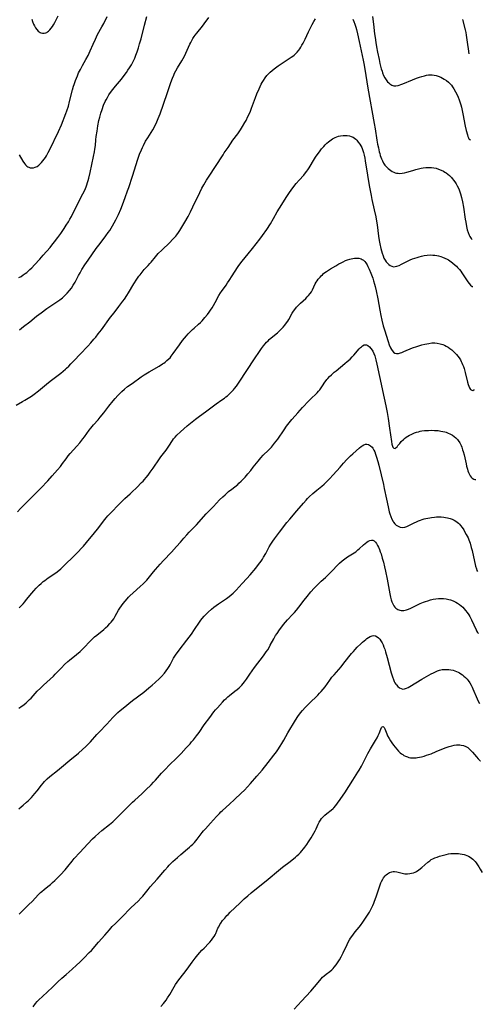
# Model space of a CAD drawing. Units: inches. Extents: x 2044595 to 2049989, y 200483 to 205881.
# Drawn here: x 2049841 to 2049985, y 200828 to 201136 of the extents above; entities that cross this region are included whole.
import ezdxf

# ---------------------------------------------------------------- set-up
doc = ezdxf.new("R2010")
doc.units = ezdxf.units.IN
doc.header["$MEASUREMENT"] = 0
doc.layers.add('c_04_T14S_R18E', color=175, linetype='Continuous')

msp = doc.modelspace()

# ---------------------------------------------------------------- linework, layer by layer
at = {"layer": 'c_04_T14S_R18E'}
for points, elevation in [([(2049840.31, 200920.37), (2049840.88, 200920.75), (2049841.89, 200921.49), (2049842.57, 200922.04), (2049843.13, 200922.55), (2049843.62, 200923.02), (2049844.09, 200923.5), (2049846.05, 200925.61), (2049847, 200926.57), (2049848.02, 200927.55), (2049851.07, 200930.37), (2049851.63, 200930.94), (2049852.29, 200931.63), (2049853.58, 200933), (2049854.58, 200934), (2049855.61, 200934.95), (2049856.14, 200935.39), (2049858.32, 200937.13), (2049859.48, 200938.12), (2049860.13, 200938.72), (2049860.76, 200939.34), (2049862.52, 200941.21), (2049863.16, 200941.87), (2049863.55, 200942.24), (2049863.95, 200942.61), (2049864.64, 200943.2), (2049866.86, 200944.97), (2049867.42, 200945.44), (2049868.1, 200946.09), (2049868.74, 200946.78), (2049869.17, 200947.28), (2049869.57, 200947.8), (2049869.95, 200948.33), (2049870.46, 200949.16), (2049871.49, 200950.99), (2049871.91, 200951.67), (2049872.36, 200952.34), (2049872.93, 200953.1), (2049873.53, 200953.84), (2049874.17, 200954.58), (2049874.61, 200955.06), (2049875.05, 200955.52), (2049876.01, 200956.44), (2049878.19, 200958.36), (2049879.2, 200959.28), (2049879.74, 200959.81), (2049880.31, 200960.42), (2049881.14, 200961.39), (2049882.44, 200963.03), (2049883.01, 200963.71), (2049884.45, 200965.38), (2049885.53, 200966.56), (2049888.03, 200969.17), (2049889.66, 200970.9), (2049890.86, 200972.27), (2049891.91, 200973.55), (2049892.81, 200974.59), (2049893.53, 200975.36), (2049895.85, 200977.74), (2049898.91, 200981.09), (2049901.15, 200983.41), (2049903.09, 200985.47), (2049904.1, 200986.46), (2049904.82, 200987.12), (2049905.94, 200988.09), (2049906.9, 200988.89), (2049908.77, 200990.37), (2049909.15, 200990.7), (2049909.87, 200991.36), (2049910.55, 200992.05), (2049911.08, 200992.62), (2049911.95, 200993.63), (2049912.84, 200994.7), (2049913.66, 200995.74), (2049915.14, 200997.66), (2049915.96, 200998.65), (2049916.76, 200999.51), (2049918.36, 201001.08), (2049919.32, 201002.05), (2049919.7, 201002.46), (2049920.33, 201003.21), (2049920.83, 201003.86), (2049921.31, 201004.54), (2049923.26, 201007.4), (2049924.08, 201008.55), (2049925.74, 201010.65), (2049926.74, 201011.85), (2049927.54, 201012.75), (2049929.1, 201014.37), (2049931.06, 201016.51), (2049932, 201017.43), (2049933.14, 201018.51), (2049933.6, 201018.98), (2049934.05, 201019.47), (2049934.48, 201019.98), (2049934.89, 201020.52), (2049935.33, 201021.17), (2049936.09, 201022.36), (2049936.45, 201022.86), (2049936.68, 201023.16), (2049936.93, 201023.46), (2049937.49, 201024.07), (2049938.1, 201024.65), (2049939.01, 201025.46), (2049939.54, 201025.9), (2049942.33, 201028.13), (2049943.06, 201028.76), (2049943.94, 201029.57), (2049944.6, 201030.21), (2049945.14, 201030.79)], 1070), ([(2049840.29, 200888.89), (2049840.96, 200889.42), (2049841.62, 200889.97), (2049842.64, 200890.88), (2049843.14, 200891.34), (2049844.18, 200892.41), (2049845.24, 200893.6), (2049845.99, 200894.52), (2049847.32, 200896.23), (2049847.85, 200896.87), (2049848.29, 200897.36), (2049848.74, 200897.83), (2049849.15, 200898.21), (2049849.97, 200898.91), (2049852.36, 200900.84), (2049853.66, 200901.92), (2049856.18, 200904.06), (2049858.89, 200906.26), (2049860.18, 200907.38), (2049861.27, 200908.37), (2049861.75, 200908.83), (2049862.73, 200909.86), (2049864.71, 200912.06), (2049865.38, 200912.79), (2049867.78, 200915.32), (2049869.66, 200917.41), (2049870.4, 200918.19), (2049871.28, 200919.02), (2049871.96, 200919.6), (2049872.87, 200920.34), (2049875.89, 200922.7), (2049879.4, 200925.39), (2049880.99, 200926.67), (2049882.04, 200927.55), (2049882.98, 200928.38), (2049884.29, 200929.63), (2049884.94, 200930.3), (2049885.84, 200931.33), (2049886.42, 200932.07), (2049886.88, 200932.71), (2049887.3, 200933.37), (2049887.59, 200933.86), (2049888.71, 200935.95), (2049889.12, 200936.64), (2049889.49, 200937.22), (2049889.88, 200937.8), (2049890.4, 200938.5), (2049892.87, 200941.66), (2049894.29, 200943.52), (2049895.27, 200944.91), (2049896.78, 200947.24), (2049897.26, 200947.91), (2049897.64, 200948.4), (2049898.24, 200949.09), (2049898.86, 200949.75), (2049899.52, 200950.4), (2049900.57, 200951.34), (2049901.29, 200951.92), (2049902.03, 200952.47), (2049902.76, 200952.98), (2049905.26, 200954.63), (2049906.13, 200955.27), (2049906.73, 200955.76), (2049907.31, 200956.28), (2049907.81, 200956.77), (2049908.3, 200957.28), (2049910.21, 200959.37), (2049911.67, 200960.91), (2049912.69, 200962.08), (2049914.41, 200964.16), (2049915.31, 200965.28), (2049915.71, 200965.81), (2049916.09, 200966.33), (2049916.5, 200966.95), (2049916.89, 200967.58), (2049917.56, 200968.77), (2049918.63, 200970.82), (2049919.09, 200971.63), (2049919.74, 200972.63), (2049920.28, 200973.36), (2049921.86, 200975.36), (2049924.17, 200978.45), (2049925.04, 200979.51), (2049927.28, 200982.08), (2049929.35, 200984.51), (2049930.15, 200985.4), (2049930.62, 200985.9), (2049931.15, 200986.43), (2049932.3, 200987.48), (2049933.5, 200988.51), (2049935.1, 200989.83), (2049935.84, 200990.46), (2049936.85, 200991.43), (2049937.54, 200992.14), (2049938.68, 200993.37), (2049940.79, 200995.79), (2049941.84, 200996.95), (2049942.92, 200998.09), (2049944.11, 200999.27), (2049944.84, 200999.95), (2049945.86, 201000.86), (2049946.89, 201001.76), (2049947.39, 201002.18), (2049947.73, 201002.45), (2049948.25, 201002.78), (2049948.76, 201002.96), (2049949.22, 201002.95), (2049949.69, 201002.81), (2049950.03, 201002.64), (2049950.36, 201002.42), (2049950.81, 201001.98), (2049951.06, 201001.66), (2049951.38, 201001.11), (2049951.67, 201000.51), (2049951.92, 200999.85), (2049952.25, 200998.83), (2049952.62, 200997.52), (2049952.91, 200996.35), (2049953.62, 200993.34), (2049954.38, 200990.32), (2049954.64, 200989.09), (2049955.31, 200985.69), (2049955.81, 200983.3), (2049956.19, 200981.76), (2049956.38, 200981.1), (2049956.67, 200980.26), (2049957, 200979.49), (2049957.38, 200978.79), (2049957.56, 200978.52), (2049957.94, 200978.04), (2049958.4, 200977.63), (2049958.95, 200977.26), (2049959.66, 200976.97), (2049960.34, 200976.88), (2049961.03, 200976.97), (2049961.74, 200977.2), (2049962.51, 200977.56), (2049964.01, 200978.33), (2049964.68, 200978.65), (2049965.36, 200978.95), (2049965.94, 200979.17), (2049966.53, 200979.38), (2049967.1, 200979.55), (2049967.67, 200979.69), (2049968.86, 200979.93), (2049969.45, 200980.02), (2049970.39, 200980.13), (2049970.99, 200980.17), (2049971.59, 200980.2), (2049972.42, 200980.19), (2049973.28, 200980.12), (2049973.85, 200980.04), (2049974.41, 200979.94), (2049975.28, 200979.7), (2049975.89, 200979.46), (2049976.48, 200979.19), (2049977.06, 200978.85), (2049977.48, 200978.56), (2049977.86, 200978.24), (2049978.18, 200977.92), (2049978.55, 200977.5), (2049979.04, 200976.83), (2049979.5, 200976.12), (2049979.79, 200975.65), (2049980.31, 200974.72), (2049980.86, 200973.63), (2049981.15, 200972.96), (2049981.51, 200971.98), (2049981.89, 200970.65), (2049982.13, 200969.69), (2049983.24, 200964.81), (2049983.48, 200963.9), (2049983.63, 200963.44), (2049983.8, 200963.07)], 1072), ([(2049840.35, 200855.93), (2049843.34, 200858.8), (2049844.54, 200860), (2049846.34, 200861.9), (2049847.1, 200862.66), (2049847.5, 200863.02), (2049848.22, 200863.62), (2049849.33, 200864.5), (2049850.15, 200865.18), (2049850.84, 200865.78), (2049851.52, 200866.42), (2049852.19, 200867.07), (2049853.31, 200868.23), (2049854.77, 200869.78), (2049855.19, 200870.27), (2049855.58, 200870.76), (2049856.92, 200872.49), (2049857.61, 200873.28), (2049859.4, 200875.2), (2049861.84, 200877.9), (2049863.33, 200879.45), (2049864.14, 200880.23), (2049865.3, 200881.26), (2049866.28, 200882.07), (2049868.64, 200883.95), (2049869.66, 200884.82), (2049870.5, 200885.61), (2049871.74, 200886.87), (2049875.86, 200890.96), (2049876.53, 200891.58), (2049878.74, 200893.54), (2049880.03, 200894.77), (2049881.67, 200896.39), (2049882.41, 200897.15), (2049883.01, 200897.81), (2049884.94, 200900.02), (2049886.12, 200901.28), (2049887.32, 200902.48), (2049889.74, 200904.84), (2049891.04, 200906.18), (2049892.66, 200907.91), (2049893.85, 200909.22), (2049894.36, 200909.81), (2049894.91, 200910.45), (2049895.92, 200911.7), (2049896.74, 200912.78), (2049898.32, 200915.08), (2049900.01, 200917.43), (2049901.32, 200919.17), (2049901.82, 200919.79), (2049902.42, 200920.49), (2049904.01, 200922.23), (2049904.66, 200922.91), (2049905.15, 200923.39), (2049905.66, 200923.85), (2049906.23, 200924.33), (2049907.92, 200925.66), (2049908.56, 200926.19), (2049909.19, 200926.73), (2049909.53, 200927.04), (2049910.02, 200927.54), (2049910.48, 200928.05), (2049910.92, 200928.59), (2049911.48, 200929.37), (2049912.59, 200930.98), (2049914.07, 200933.06), (2049916.82, 200936.73), (2049917.7, 200937.96), (2049918.15, 200938.64), (2049918.61, 200939.37), (2049918.98, 200940.03), (2049920.04, 200942.03), (2049920.65, 200943.05), (2049921.08, 200943.73), (2049921.82, 200944.8), (2049922.56, 200945.78), (2049923.12, 200946.48), (2049923.74, 200947.22), (2049924.37, 200947.94), (2049925.93, 200949.63), (2049926.56, 200950.32), (2049927.18, 200951.03), (2049927.89, 200951.91), (2049929.61, 200954.14), (2049930.48, 200955.24), (2049931.69, 200956.69), (2049932.72, 200957.87), (2049933.59, 200958.79), (2049934.2, 200959.39), (2049934.94, 200960.08), (2049936.23, 200961.24), (2049937.34, 200962.29), (2049938.42, 200963.4), (2049939.92, 200964.98), (2049940.68, 200965.72), (2049941.46, 200966.41), (2049942.27, 200967.05), (2049943.18, 200967.68), (2049944.72, 200968.64), (2049945.19, 200968.95), (2049945.69, 200969.3), (2049946.36, 200969.83), (2049946.81, 200970.22), (2049948.19, 200971.49), (2049948.66, 200971.89), (2049949.19, 200972.28), (2049949.65, 200972.56), (2049950.09, 200972.77), (2049950.6, 200972.9), (2049951.06, 200972.89), (2049951.53, 200972.66), (2049951.94, 200972.25), (2049952.26, 200971.82), (2049952.57, 200971.28), (2049952.86, 200970.68), (2049953.14, 200970), (2049953.4, 200969.3), (2049953.63, 200968.59), (2049954.03, 200967.27), (2049954.38, 200965.99), (2049954.74, 200964.52), (2049955.04, 200963.2), (2049955.55, 200960.68), (2049956.37, 200956.08), (2049956.59, 200955.02), (2049956.81, 200954.19), (2049957.01, 200953.59), (2049957.28, 200952.95), (2049957.6, 200952.38), (2049957.98, 200951.89), (2049958.24, 200951.64), (2049958.85, 200951.23), (2049959.54, 200950.97), (2049959.93, 200950.9), (2049960.33, 200950.89), (2049960.72, 200950.92), (2049961.13, 200951), (2049961.65, 200951.15), (2049962.18, 200951.35), (2049962.92, 200951.67), (2049965.83, 200953.04), (2049966.9, 200953.48), (2049967.58, 200953.74), (2049968.26, 200953.97), (2049969.13, 200954.22), (2049969.48, 200954.31), (2049969.98, 200954.42), (2049970.81, 200954.56), (2049971.64, 200954.64), (2049972.44, 200954.66), (2049973.17, 200954.63), (2049974.01, 200954.53), (2049974.84, 200954.36), (2049975.33, 200954.23), (2049975.64, 200954.13), (2049976.37, 200953.84), (2049976.99, 200953.54), (2049977.6, 200953.19), (2049978.18, 200952.8), (2049978.73, 200952.37), (2049979.25, 200951.89), (2049979.69, 200951.42), (2049980.11, 200950.93), (2049980.61, 200950.29), (2049981.08, 200949.58), (2049981.43, 200948.98), (2049981.95, 200947.96), (2049983.37, 200944.87), (2049983.55, 200944.52), (2049983.85, 200944.01), (2049984.11, 200943.69)], 1074), ([(2049844.73, 200826.89), (2049845.5, 200827.91), (2049846.05, 200828.56), (2049846.64, 200829.19), (2049847.53, 200830.05), (2049849.3, 200831.66), (2049850.65, 200832.92), (2049852.48, 200834.71), (2049853.7, 200835.87), (2049855.05, 200837.06), (2049856.94, 200838.66), (2049858.35, 200839.91), (2049859.38, 200840.87), (2049860.74, 200842.21), (2049862.32, 200843.85), (2049862.98, 200844.57), (2049865.15, 200847.09), (2049867.19, 200849.34), (2049868.61, 200851), (2049869.51, 200851.98), (2049870.47, 200852.96), (2049872.81, 200855.29), (2049874.96, 200857.52), (2049875.42, 200857.97), (2049877.57, 200859.98), (2049878.55, 200860.95), (2049879.03, 200861.48), (2049879.52, 200862.06), (2049880.74, 200863.61), (2049881.42, 200864.42), (2049883.55, 200866.84), (2049885.94, 200869.64), (2049886.85, 200870.65), (2049887.37, 200871.2), (2049888.5, 200872.33), (2049889.88, 200873.6), (2049890.97, 200874.55), (2049893.07, 200876.29), (2049893.72, 200876.86), (2049894.15, 200877.26), (2049894.69, 200877.79), (2049895.2, 200878.34), (2049896.05, 200879.34), (2049897.66, 200881.42), (2049898.09, 200881.94), (2049898.68, 200882.63), (2049900.29, 200884.37), (2049902.12, 200886.44), (2049903.03, 200887.41), (2049903.51, 200887.88), (2049904.03, 200888.36), (2049906.25, 200890.29), (2049907.8, 200891.73), (2049909.87, 200893.71), (2049910.87, 200894.7), (2049911.86, 200895.72), (2049912.81, 200896.77), (2049914.8, 200899.04), (2049915.6, 200899.97), (2049916.38, 200900.92), (2049918.26, 200903.35), (2049920.04, 200905.6), (2049920.86, 200906.69), (2049921.29, 200907.28), (2049922.07, 200908.43), (2049922.6, 200909.27), (2049923.21, 200910.33), (2049924.51, 200912.65), (2049926.89, 200916.59), (2049927.61, 200917.72), (2049928.41, 200918.83), (2049929.02, 200919.59), (2049929.9, 200920.57), (2049931.1, 200921.77), (2049933.82, 200924.39), (2049934.39, 200924.99), (2049934.94, 200925.6), (2049935.53, 200926.32), (2049936.1, 200927.06), (2049937.57, 200929.07), (2049938.28, 200930), (2049938.91, 200930.75), (2049941.12, 200933.32), (2049942, 200934.38), (2049944.43, 200937.41), (2049944.96, 200938.04), (2049945.51, 200938.65), (2049946.2, 200939.38), (2049947.32, 200940.5), (2049947.85, 200940.99), (2049948.82, 200941.82), (2049949.2, 200942.12), (2049949.74, 200942.49), (2049950.27, 200942.79), (2049950.83, 200943), (2049951.38, 200943.07), (2049951.91, 200942.94), (2049952.42, 200942.65), (2049952.84, 200942.31), (2049953.24, 200941.89), (2049953.57, 200941.45), (2049953.96, 200940.81), (2049954.27, 200940.15), (2049954.55, 200939.46), (2049954.77, 200938.83), (2049955.04, 200938), (2049955.56, 200936.22), (2049956.85, 200931.36), (2049957.22, 200930.14), (2049957.52, 200929.3), (2049957.78, 200928.67), (2049957.99, 200928.26), (2049958.22, 200927.88), (2049958.43, 200927.59), (2049958.88, 200927.1), (2049959.36, 200926.71), (2049959.88, 200926.45), (2049960.42, 200926.33), (2049960.98, 200926.38), (2049961.56, 200926.57), (2049962.11, 200926.83), (2049962.68, 200927.14), (2049966.43, 200929.39), (2049969.35, 200931.04), (2049970.02, 200931.39), (2049970.7, 200931.72), (2049971.29, 200931.98), (2049971.89, 200932.2), (2049972.75, 200932.41), (2049973.52, 200932.49), (2049974.2, 200932.48), (2049974.88, 200932.42), (2049975.44, 200932.34), (2049976.19, 200932.18), (2049976.74, 200932.02), (2049977.27, 200931.82), (2049977.72, 200931.62), (2049978.16, 200931.39), (2049978.63, 200931.1), (2049979.08, 200930.78), (2049979.59, 200930.38), (2049980.08, 200929.94), (2049980.61, 200929.38), (2049980.9, 200929.03), (2049981.4, 200928.3), (2049981.85, 200927.52), (2049982.13, 200926.95), (2049982.41, 200926.35), (2049983.73, 200923.21), (2049984.07, 200922.48), (2049984.43, 200921.81), (2049984.47, 200921.75)], 1076), ([(2049884.74, 200827.03), (2049885.55, 200827.98), (2049886.34, 200828.99), (2049886.81, 200829.67), (2049887.51, 200830.77), (2049888.85, 200833.15), (2049889.28, 200833.85), (2049889.8, 200834.59), (2049890.35, 200835.31), (2049891.93, 200837.31), (2049892.93, 200838.65), (2049894.53, 200840.85), (2049895.5, 200842.1), (2049896.34, 200843.13), (2049897.59, 200844.58), (2049898.24, 200845.28), (2049899.75, 200846.79), (2049900.06, 200847.12), (2049900.56, 200847.71), (2049901.02, 200848.33), (2049901.37, 200848.88), (2049901.69, 200849.44), (2049901.91, 200849.89), (2049902.59, 200851.48), (2049902.82, 200851.95), (2049903.21, 200852.66), (2049903.47, 200853.07), (2049904.06, 200853.88), (2049904.69, 200854.66), (2049905.38, 200855.43), (2049905.77, 200855.83), (2049906.44, 200856.5), (2049909.42, 200859.34), (2049910.83, 200860.65), (2049911.93, 200861.61), (2049913.02, 200862.52), (2049918.35, 200866.88), (2049921.56, 200869.59), (2049922.79, 200870.56), (2049925.2, 200872.4), (2049926.85, 200873.74), (2049927.28, 200874.12), (2049927.85, 200874.64), (2049928.39, 200875.19), (2049928.88, 200875.73), (2049929.34, 200876.3), (2049929.76, 200876.84), (2049930.38, 200877.69), (2049930.96, 200878.55), (2049931.73, 200879.78), (2049932.57, 200881.19), (2049933.01, 200881.99), (2049933.31, 200882.61), (2049933.94, 200884), (2049934.28, 200884.67), (2049934.67, 200885.28), (2049935.04, 200885.77), (2049935.44, 200886.23), (2049936.03, 200886.82), (2049936.65, 200887.37), (2049938.04, 200888.46), (2049938.66, 200889), (2049938.87, 200889.2), (2049939.48, 200889.88), (2049940.05, 200890.61), (2049940.89, 200891.76), (2049941.81, 200893.11), (2049942.33, 200893.89), (2049944.79, 200897.86), (2049946.37, 200900.3), (2049946.74, 200900.9), (2049947.48, 200902.17), (2049948.29, 200903.69), (2049949.54, 200906.17), (2049949.91, 200906.88), (2049950.31, 200907.58)], 1078), ([(2049926.49, 200826.14), (2049928.78, 200828.71), (2049931.65, 200831.81), (2049932.76, 200833.11), (2049934.43, 200835.18), (2049934.89, 200835.7), (2049935.34, 200836.17), (2049935.82, 200836.61), (2049936.43, 200837.1), (2049937.58, 200837.98), (2049938.23, 200838.51), (2049938.62, 200838.89), (2049939, 200839.29), (2049939.58, 200840.02), (2049939.84, 200840.38), (2049940.25, 200840.99), (2049940.63, 200841.62), (2049941.14, 200842.52), (2049941.75, 200843.75), (2049943.01, 200846.44), (2049943.39, 200847.18), (2049943.8, 200847.9), (2049944.12, 200848.42), (2049944.46, 200848.92), (2049944.99, 200849.65), (2049945.55, 200850.34), (2049946.79, 200851.82), (2049947.24, 200852.38), (2049947.97, 200853.38), (2049948.59, 200854.3), (2049949.57, 200855.84), (2049950, 200856.55), (2049950.45, 200857.34), (2049950.87, 200858.16), (2049951.07, 200858.6), (2049951.36, 200859.3), (2049951.63, 200860.01), (2049952.08, 200861.29), (2049953.24, 200864.77), (2049953.6, 200865.71), (2049953.78, 200866.14), (2049954.16, 200866.88), (2049954.42, 200867.29), (2049954.89, 200867.88), (2049955.26, 200868.24), (2049955.67, 200868.55), (2049956.31, 200868.91), (2049956.99, 200869.14), (2049957.4, 200869.21), (2049957.83, 200869.22), (2049958.54, 200869.14), (2049960.64, 200868.63), (2049961.09, 200868.56), (2049961.88, 200868.52), (2049962.68, 200868.58), (2049963.19, 200868.68), (2049963.75, 200868.84), (2049964.3, 200869.06), (2049964.7, 200869.26), (2049965.45, 200869.73), (2049966.39, 200870.45), (2049968.32, 200872.17), (2049968.88, 200872.62), (2049969.37, 200872.96), (2049969.82, 200873.21), (2049970.48, 200873.52), (2049971.18, 200873.77), (2049971.89, 200874), (2049973.22, 200874.37), (2049974.06, 200874.58), (2049974.79, 200874.72), (2049975.52, 200874.82), (2049976.08, 200874.86), (2049976.64, 200874.87), (2049977.25, 200874.86), (2049977.83, 200874.82), (2049978.39, 200874.76), (2049979.02, 200874.66), (2049979.63, 200874.54), (2049979.94, 200874.46), (2049980.5, 200874.28), (2049981.03, 200874.05), (2049981.52, 200873.76), (2049981.99, 200873.41), (2049982.38, 200873.07), (2049982.74, 200872.7), (2049983.08, 200872.32), (2049983.4, 200871.92), (2049983.84, 200871.33), (2049984.25, 200870.71), (2049984.7, 200869.99), (2049985.33, 200868.92)], 1080)]:
    msp.add_lwpolyline(points, dxfattribs=dict(at, elevation=elevation))
for points in [[(2049839.39, 201015.17, 1064), (2049841.41, 201016.24, 1064), (2049842.19, 201016.68, 1064), (2049843.22, 201017.3, 1064), (2049844.26, 201018, 1064), (2049845.04, 201018.57, 1064), (2049846.39, 201019.64, 1064), (2049849.5, 201022.19, 1064), (2049850.49, 201022.99, 1064), (2049853.38, 201025.19, 1064), (2049854.14, 201025.79, 1064), (2049854.87, 201026.42, 1064), (2049855.21, 201026.74, 1064), (2049855.88, 201027.39, 1064), (2049856.54, 201028.06, 1064), (2049857.59, 201029.15, 1064), (2049859.45, 201031.13, 1064), (2049861.88, 201033.63, 1064), (2049862.85, 201034.69, 1064), (2049863.79, 201035.77, 1064), (2049864.34, 201036.43, 1064), (2049865.14, 201037.42, 1064), (2049866.09, 201038.67, 1064), (2049868.98, 201042.62, 1064), (2049870.09, 201044.07, 1064), (2049871.58, 201045.98, 1064), (2049872.86, 201047.7, 1064), (2049873.3, 201048.33, 1064), (2049874.06, 201049.46, 1064), (2049874.56, 201050.25, 1064), (2049876.31, 201053.14, 1064), (2049877.17, 201054.51, 1064), (2049877.86, 201055.51, 1064), (2049878.19, 201055.96, 1064), (2049878.83, 201056.76, 1064), (2049879.53, 201057.55, 1064), (2049880.77, 201058.87, 1064), (2049881.29, 201059.44, 1064), (2049881.65, 201059.87, 1064), (2049883.06, 201061.59, 1064), (2049883.91, 201062.55, 1064), (2049884.98, 201063.64, 1064), (2049887.49, 201066.07, 1064), (2049888.36, 201066.93, 1064), (2049888.96, 201067.56, 1064), (2049889.37, 201068.01, 1064), (2049889.75, 201068.47, 1064), (2049890.28, 201069.2, 1064), (2049890.66, 201069.77, 1064), (2049891.01, 201070.36, 1064), (2049892.23, 201072.42, 1064), (2049893.22, 201074.18, 1064), (2049894.01, 201075.67, 1064), (2049894.77, 201077.17, 1064), (2049896.92, 201081.64, 1064), (2049897.59, 201082.98, 1064), (2049898.19, 201084.07, 1064), (2049899.03, 201085.5, 1064), (2049899.82, 201086.79, 1064), (2049901.81, 201089.79, 1064), (2049904.17, 201093.47, 1064), (2049904.56, 201094.06, 1064), (2049905.76, 201095.77, 1064), (2049907.29, 201098.01, 1064), (2049908.79, 201100.06, 1064), (2049909.68, 201101.33, 1064), (2049910.3, 201102.31, 1064), (2049911.02, 201103.54, 1064), (2049911.37, 201104.21, 1064), (2049911.98, 201105.43, 1064), (2049912.62, 201106.84, 1064), (2049913.09, 201108.03, 1064), (2049914.29, 201111.35, 1064), (2049914.77, 201112.56, 1064), (2049915.44, 201114.14, 1064), (2049915.76, 201114.86, 1064), (2049916.11, 201115.56, 1064), (2049916.39, 201116.06, 1064), (2049916.8, 201116.75, 1064), (2049917.39, 201117.6, 1064), (2049917.93, 201118.26, 1064), (2049918.66, 201119.04, 1064), (2049918.95, 201119.3, 1064), (2049919.57, 201119.84, 1064), (2049920.21, 201120.36, 1064), (2049921.48, 201121.29, 1064), (2049925.51, 201123.99, 1064), (2049926.05, 201124.38, 1064), (2049926.46, 201124.69, 1064), (2049926.85, 201125.03, 1064), (2049927.41, 201125.61, 1064), (2049927.9, 201126.22, 1064), (2049928.22, 201126.65, 1064), (2049928.52, 201127.1, 1064), (2049928.89, 201127.72, 1064), (2049929.24, 201128.35, 1064), (2049929.57, 201128.99, 1064), (2049929.9, 201129.69, 1064), (2049930.91, 201131.92, 1064), (2049931.53, 201133.22, 1064), (2049932.05, 201134.22, 1064), (2049932.61, 201135.2, 1064), (2049933.1, 201135.98, 1064)], [(2049840.26, 201055.05, 1060), (2049840.96, 201055.44, 1060), (2049841.64, 201055.87, 1060), (2049842.29, 201056.32, 1060), (2049842.76, 201056.69, 1060), (2049843.16, 201057.03, 1060), (2049843.75, 201057.58, 1060), (2049844.32, 201058.15, 1060), (2049845.14, 201059, 1060), (2049846.82, 201060.83, 1060), (2049847.93, 201062.07, 1060), (2049850.03, 201064.51, 1060), (2049850.61, 201065.21, 1060), (2049851.38, 201066.19, 1060), (2049852.43, 201067.6, 1060), (2049853.36, 201068.87, 1060), (2049854.46, 201070.44, 1060), (2049855.12, 201071.43, 1060), (2049855.79, 201072.52, 1060), (2049856.24, 201073.29, 1060), (2049856.74, 201074.2, 1060), (2049858.54, 201077.79, 1060), (2049860.32, 201081.25, 1060), (2049860.9, 201082.45, 1060), (2049861.33, 201083.44, 1060), (2049861.58, 201084.1, 1060), (2049861.8, 201084.77, 1060), (2049862.01, 201085.44, 1060), (2049862.22, 201086.2, 1060), (2049862.62, 201087.98, 1060), (2049863.65, 201092.91, 1060), (2049863.94, 201094.4, 1060), (2049864.08, 201095.24, 1060), (2049864.22, 201096.36, 1060), (2049864.4, 201098.17, 1060), (2049864.52, 201099.21, 1060), (2049864.75, 201100.85, 1060), (2049865.03, 201102.55, 1060), (2049865.35, 201104.16, 1060), (2049865.61, 201105.29, 1060), (2049865.94, 201106.49, 1060), (2049866.3, 201107.62, 1060), (2049866.81, 201108.96, 1060), (2049867.31, 201110.11, 1060), (2049867.57, 201110.64, 1060), (2049867.98, 201111.43, 1060), (2049868.43, 201112.19, 1060), (2049868.93, 201112.97, 1060), (2049869.66, 201113.95, 1060), (2049870.48, 201114.96, 1060), (2049872.37, 201117.18, 1060), (2049873.28, 201118.32, 1060), (2049873.95, 201119.24, 1060), (2049874.43, 201119.94, 1060), (2049874.9, 201120.65, 1060), (2049875.5, 201121.64, 1060), (2049875.96, 201122.48, 1060), (2049876.14, 201122.85, 1060), (2049876.54, 201123.73, 1060), (2049876.9, 201124.62, 1060), (2049877.28, 201125.69, 1060), (2049877.69, 201126.89, 1060), (2049878.08, 201128.18, 1060), (2049878.53, 201129.79, 1060), (2049879.59, 201134.02, 1060), (2049880.35, 201136.74, 1060)], [(2049840.42, 201093.5, 1058), (2049841.57, 201091.52, 1058), (2049842.07, 201090.72, 1058), (2049842.39, 201090.31, 1058), (2049842.74, 201089.96, 1058), (2049843.04, 201089.73, 1058), (2049843.37, 201089.55, 1058), (2049843.78, 201089.41, 1058), (2049844.27, 201089.36, 1058), (2049844.81, 201089.4, 1058), (2049845.35, 201089.55, 1058), (2049845.96, 201089.85, 1058), (2049846.51, 201090.23, 1058), (2049846.95, 201090.63, 1058), (2049847.38, 201091.08, 1058), (2049847.78, 201091.56, 1058), (2049848.18, 201092.07, 1058), (2049848.59, 201092.67, 1058), (2049848.91, 201093.18, 1058), (2049849.46, 201094.16, 1058), (2049849.87, 201094.96, 1058), (2049852.69, 201100.81, 1058), (2049853.62, 201102.87, 1058), (2049854.16, 201104.16, 1058), (2049854.5, 201105.01, 1058), (2049855.02, 201106.43, 1058), (2049855.3, 201107.23, 1058), (2049855.77, 201108.73, 1058), (2049856.17, 201110.19, 1058), (2049857.06, 201113.79, 1058), (2049857.38, 201114.94, 1058), (2049857.56, 201115.51, 1058), (2049857.97, 201116.72, 1058), (2049858.27, 201117.47, 1058), (2049858.58, 201118.21, 1058), (2049858.99, 201119.1, 1058), (2049859.52, 201120.13, 1058), (2049860.24, 201121.46, 1058), (2049861.26, 201123.27, 1058), (2049861.92, 201124.51, 1058), (2049862.31, 201125.31, 1058), (2049862.61, 201125.98, 1058), (2049863.51, 201128.1, 1058), (2049864.22, 201129.66, 1058), (2049864.94, 201131.07, 1058), (2049866.28, 201133.49, 1058), (2049866.87, 201134.6, 1058), (2049867.93, 201136.76, 1058)], [(2049840.47, 201038.75, 1062), (2049841.77, 201039.78, 1062), (2049843.67, 201041.25, 1062), (2049845.84, 201042.98, 1062), (2049847.26, 201044.06, 1062), (2049849.05, 201045.36, 1062), (2049850.32, 201046.22, 1062), (2049852.18, 201047.45, 1062), (2049853.11, 201048.12, 1062), (2049853.89, 201048.74, 1062), (2049854.59, 201049.37, 1062), (2049855.39, 201050.18, 1062), (2049856.12, 201051.02, 1062), (2049856.71, 201051.78, 1062), (2049857.29, 201052.64, 1062), (2049857.86, 201053.61, 1062), (2049858.95, 201055.71, 1062), (2049859.42, 201056.58, 1062), (2049860.03, 201057.63, 1062), (2049860.94, 201059.07, 1062), (2049861.94, 201060.51, 1062), (2049864.5, 201064.15, 1062), (2049865.68, 201065.74, 1062), (2049867.48, 201068.08, 1062), (2049868.26, 201069.16, 1062), (2049868.72, 201069.82, 1062), (2049869.18, 201070.54, 1062), (2049869.62, 201071.26, 1062), (2049870.11, 201072.14, 1062), (2049870.62, 201073.13, 1062), (2049871.44, 201074.84, 1062), (2049872.14, 201076.46, 1062), (2049872.69, 201077.85, 1062), (2049873.51, 201080.08, 1062), (2049874.31, 201082.19, 1062), (2049874.68, 201083.24, 1062), (2049875.8, 201086.83, 1062), (2049877.54, 201092.15, 1062), (2049878.06, 201093.65, 1062), (2049878.63, 201095.07, 1062), (2049878.94, 201095.75, 1062), (2049879.24, 201096.38, 1062), (2049879.95, 201097.7, 1062), (2049880.59, 201098.79, 1062), (2049882.19, 201101.33, 1062), (2049882.89, 201102.6, 1062), (2049883.45, 201103.75, 1062), (2049883.9, 201104.8, 1062), (2049884.46, 201106.29, 1062), (2049886.67, 201112.62, 1062), (2049887.87, 201116.14, 1062), (2049888.36, 201117.47, 1062), (2049888.73, 201118.36, 1062), (2049889.02, 201118.99, 1062), (2049889.41, 201119.74, 1062), (2049889.94, 201120.68, 1062), (2049891.26, 201122.9, 1062), (2049892.07, 201124.37, 1062), (2049892.55, 201125.32, 1062), (2049893.79, 201128.08, 1062), (2049894.06, 201128.63, 1062), (2049894.39, 201129.26, 1062), (2049894.75, 201129.87, 1062), (2049895.16, 201130.51, 1062), (2049895.44, 201130.91, 1062), (2049895.93, 201131.54, 1062), (2049897.76, 201133.74, 1062), (2049898.3, 201134.43, 1062), (2049899.74, 201136.43, 1062)], [(2049844.32, 201135.86, 1056), (2049844.56, 201135.2, 1056), (2049844.9, 201134.36, 1056), (2049845.19, 201133.78, 1056), (2049845.5, 201133.24, 1056), (2049845.91, 201132.67, 1056), (2049846.35, 201132.19, 1056), (2049846.64, 201131.95, 1056), (2049846.94, 201131.77, 1056), (2049847.2, 201131.66, 1056), (2049847.68, 201131.55, 1056), (2049848.18, 201131.55, 1056), (2049848.67, 201131.65, 1056), (2049848.98, 201131.78, 1056), (2049849.23, 201131.92, 1056), (2049849.59, 201132.19, 1056), (2049850, 201132.59, 1056), (2049850.39, 201133.05, 1056), (2049850.76, 201133.56, 1056), (2049851.1, 201134.1, 1056), (2049851.51, 201134.83, 1056), (2049851.93, 201135.65, 1056), (2049852.55, 201136.98, 1056)], [(2049944.83, 201135.88, 1064), (2049945.13, 201135.18, 1064), (2049945.43, 201134.37, 1064), (2049945.72, 201133.45, 1064), (2049945.92, 201132.72, 1064), (2049946.28, 201131.31, 1064), (2049946.82, 201128.88, 1064), (2049948.04, 201123.03, 1064), (2049948.32, 201121.51, 1064), (2049948.84, 201118.27, 1064), (2049949.53, 201114.27, 1064), (2049951.5, 201103.27, 1064), (2049951.79, 201101.58, 1064), (2049952.35, 201098.06, 1064), (2049952.57, 201096.83, 1064), (2049952.79, 201095.7, 1064), (2049953.07, 201094.44, 1064), (2049953.22, 201093.83, 1064), (2049953.4, 201093.21, 1064), (2049953.57, 201092.7, 1064), (2049953.76, 201092.2, 1064), (2049954.04, 201091.55, 1064), (2049954.42, 201090.86, 1064), (2049954.87, 201090.22, 1064), (2049955.21, 201089.82, 1064), (2049955.54, 201089.49, 1064), (2049955.88, 201089.17, 1064), (2049956.26, 201088.86, 1064), (2049956.65, 201088.57, 1064), (2049957.13, 201088.28, 1064), (2049957.63, 201088.03, 1064), (2049958.05, 201087.88, 1064), (2049958.48, 201087.77, 1064), (2049959.01, 201087.68, 1064), (2049959.55, 201087.64, 1064), (2049960.22, 201087.68, 1064), (2049960.96, 201087.81, 1064), (2049961.71, 201088.01, 1064), (2049963.54, 201088.61, 1064), (2049964.55, 201088.9, 1064), (2049965.37, 201089.1, 1064), (2049966.19, 201089.27, 1064), (2049966.82, 201089.38, 1064), (2049967.69, 201089.49, 1064), (2049968.56, 201089.54, 1064), (2049969.39, 201089.51, 1064), (2049970.12, 201089.41, 1064), (2049970.87, 201089.24, 1064), (2049971.59, 201089, 1064), (2049972.42, 201088.67, 1064), (2049973.14, 201088.31, 1064), (2049973.61, 201088.06, 1064), (2049974.06, 201087.78, 1064), (2049974.56, 201087.42, 1064), (2049975.04, 201087.02, 1064), (2049975.65, 201086.4, 1064), (2049975.94, 201086.07, 1064), (2049976.44, 201085.41, 1064), (2049976.91, 201084.73, 1064), (2049977.11, 201084.41, 1064), (2049977.46, 201083.79, 1064), (2049977.93, 201082.87, 1064), (2049978.07, 201082.54, 1064), (2049978.32, 201081.91, 1064), (2049978.53, 201081.27, 1064), (2049978.84, 201080.13, 1064), (2049979.13, 201078.77, 1064), (2049979.4, 201077.11, 1064), (2049979.98, 201073.32, 1064), (2049980.13, 201072.39, 1064), (2049980.39, 201071.04, 1064), (2049980.63, 201070.01, 1064), (2049980.87, 201069.18, 1064), (2049981.19, 201068.37, 1064), (2049981.45, 201067.87, 1064), (2049981.84, 201067.29, 1064), (2049982.1, 201066.98, 1064)], [(2049951, 201136.75, 1062), (2049951.3, 201134.31, 1062), (2049951.63, 201131.29, 1062), (2049951.77, 201130.15, 1062), (2049951.98, 201128.63, 1062), (2049952.21, 201127.29, 1062), (2049952.53, 201125.58, 1062), (2049953.01, 201123.3, 1062), (2049953.3, 201122, 1062), (2049953.72, 201120.38, 1062), (2049953.94, 201119.62, 1062), (2049954.11, 201119.12, 1062), (2049954.43, 201118.32, 1062), (2049954.8, 201117.57, 1062), (2049955.21, 201116.93, 1062), (2049955.69, 201116.33, 1062), (2049956.05, 201115.95, 1062), (2049956.42, 201115.63, 1062), (2049956.98, 201115.27, 1062), (2049957.59, 201115.07, 1062), (2049958.25, 201115.05, 1062), (2049958.94, 201115.18, 1062), (2049959.3, 201115.28, 1062), (2049959.87, 201115.48, 1062), (2049960.47, 201115.71, 1062), (2049963.43, 201116.97, 1062), (2049964.16, 201117.26, 1062), (2049965.01, 201117.58, 1062), (2049965.72, 201117.81, 1062), (2049966.42, 201118.02, 1062), (2049967.2, 201118.22, 1062), (2049967.86, 201118.35, 1062), (2049968.52, 201118.44, 1062), (2049969.3, 201118.47, 1062), (2049969.66, 201118.46, 1062), (2049970.29, 201118.38, 1062), (2049970.92, 201118.24, 1062), (2049971.53, 201118.06, 1062), (2049972.34, 201117.73, 1062), (2049972.89, 201117.46, 1062), (2049973.42, 201117.16, 1062), (2049974.1, 201116.7, 1062), (2049974.75, 201116.18, 1062), (2049975.11, 201115.83, 1062), (2049975.64, 201115.21, 1062), (2049976.02, 201114.7, 1062), (2049976.38, 201114.16, 1062), (2049976.94, 201113.21, 1062), (2049977.43, 201112.25, 1062), (2049977.79, 201111.46, 1062), (2049978.11, 201110.65, 1062), (2049978.31, 201110.05, 1062), (2049978.57, 201109.13, 1062), (2049978.77, 201108.33, 1062), (2049979.2, 201106.31, 1062), (2049979.98, 201102.44, 1062), (2049980.29, 201101.03, 1062), (2049980.65, 201099.68, 1062), (2049980.79, 201099.23, 1062), (2049980.99, 201098.75, 1062), (2049981.12, 201098.5, 1062), (2049981.33, 201098.23, 1062), (2049981.59, 201098.18, 1062)], [(2049979.12, 201135.75, 1060), (2049979.92, 201132.55, 1060), (2049980.12, 201131.71, 1060), (2049980.28, 201130.89, 1060), (2049980.4, 201130.16, 1060), (2049980.67, 201127.96, 1060), (2049980.87, 201126.64, 1060), (2049981.16, 201125.06, 1060)], [(2049839.81, 200981.78, 1066), (2049840.83, 200982.76, 1066), (2049845.8, 200987.78, 1066), (2049847.74, 200989.76, 1066), (2049848.74, 200990.82, 1066), (2049849.33, 200991.47, 1066), (2049850.67, 200993.03, 1066), (2049852.37, 200994.94, 1066), (2049853.28, 200995.99, 1066), (2049853.94, 200996.84, 1066), (2049855.04, 200998.39, 1066), (2049855.72, 200999.29, 1066), (2049856.32, 200999.99, 1066), (2049858.42, 201002.31, 1066), (2049859.33, 201003.38, 1066), (2049860.28, 201004.56, 1066), (2049860.84, 201005.28, 1066), (2049862.32, 201007.28, 1066), (2049862.85, 201007.97, 1066), (2049863.65, 201008.94, 1066), (2049865.05, 201010.52, 1066), (2049865.77, 201011.36, 1066), (2049866.88, 201012.77, 1066), (2049868.47, 201014.87, 1066), (2049869.78, 201016.54, 1066), (2049870.37, 201017.24, 1066), (2049871.2, 201018.13, 1066), (2049871.83, 201018.76, 1066), (2049872.5, 201019.4, 1066), (2049873.38, 201020.18, 1066), (2049874.31, 201020.93, 1066), (2049875.71, 201021.97, 1066), (2049878.54, 201024, 1066), (2049879.54, 201024.66, 1066), (2049881.1, 201025.61, 1066), (2049884.19, 201027.37, 1066), (2049885.24, 201028.02, 1066), (2049885.65, 201028.3, 1066), (2049886.05, 201028.59, 1066), (2049886.64, 201029.07, 1066), (2049887.19, 201029.59, 1066), (2049887.58, 201030, 1066), (2049887.93, 201030.42, 1066), (2049888.59, 201031.28, 1066), (2049890.56, 201034.03, 1066), (2049891.52, 201035.33, 1066), (2049892.11, 201036.11, 1066), (2049892.74, 201036.87, 1066), (2049893.23, 201037.42, 1066), (2049893.75, 201037.96, 1066), (2049894.57, 201038.77, 1066), (2049895.13, 201039.28, 1066), (2049896.48, 201040.46, 1066), (2049897.14, 201041.05, 1066), (2049897.63, 201041.53, 1066), (2049898.09, 201042.03, 1066), (2049898.53, 201042.55, 1066), (2049899.3, 201043.52, 1066), (2049899.81, 201044.21, 1066), (2049900.25, 201044.84, 1066), (2049900.73, 201045.56, 1066), (2049901.18, 201046.29, 1066), (2049901.71, 201047.23, 1066), (2049902.9, 201049.45, 1066), (2049903.42, 201050.29, 1066), (2049903.69, 201050.7, 1066), (2049905.11, 201052.67, 1066), (2049905.6, 201053.38, 1066), (2049906.08, 201054.12, 1066), (2049907, 201055.63, 1066), (2049907.72, 201056.77, 1066), (2049908.89, 201058.53, 1066), (2049909.41, 201059.23, 1066), (2049910.16, 201060.17, 1066), (2049912.09, 201062.48, 1066), (2049913.43, 201064.13, 1066), (2049915.71, 201067.07, 1066), (2049916.55, 201068.22, 1066), (2049917.84, 201070.08, 1066), (2049919.03, 201071.91, 1066), (2049920.01, 201073.54, 1066), (2049921.16, 201075.58, 1066), (2049921.86, 201076.77, 1066), (2049924.17, 201080.44, 1066), (2049924.97, 201081.65, 1066), (2049926.03, 201083.11, 1066), (2049927.08, 201084.46, 1066), (2049928.01, 201085.56, 1066), (2049929.43, 201087.15, 1066), (2049930.01, 201087.83, 1066), (2049930.39, 201088.31, 1066), (2049930.74, 201088.81, 1066), (2049931.16, 201089.44, 1066), (2049932.8, 201092.19, 1066), (2049933.11, 201092.68, 1066), (2049933.64, 201093.47, 1066), (2049934.34, 201094.43, 1066), (2049935.04, 201095.3, 1066), (2049935.7, 201096.06, 1066), (2049936.18, 201096.58, 1066), (2049936.67, 201097.07, 1066), (2049937.2, 201097.53, 1066), (2049937.59, 201097.84, 1066), (2049937.98, 201098.13, 1066), (2049938.41, 201098.42, 1066), (2049938.83, 201098.67, 1066), (2049939.29, 201098.91, 1066), (2049939.76, 201099.1, 1066), (2049940.35, 201099.28, 1066), (2049940.95, 201099.39, 1066), (2049941.81, 201099.47, 1066), (2049942.39, 201099.48, 1066), (2049943.05, 201099.46, 1066), (2049943.73, 201099.38, 1066), (2049944.32, 201099.23, 1066), (2049944.87, 201099, 1066), (2049945.32, 201098.71, 1066), (2049945.73, 201098.35, 1066), (2049946.06, 201098.01, 1066), (2049946.52, 201097.45, 1066), (2049946.95, 201096.84, 1066), (2049947.28, 201096.31, 1066), (2049947.59, 201095.74, 1066), (2049947.88, 201095.08, 1066), (2049948.16, 201094.23, 1066), (2049948.39, 201093.34, 1066), (2049948.56, 201092.43, 1066), (2049948.71, 201091.55, 1066), (2049949.37, 201087.12, 1066), (2049949.91, 201083.88, 1066), (2049950.51, 201080.75, 1066), (2049950.79, 201079.47, 1066), (2049951.52, 201076.28, 1066), (2049951.96, 201074.09, 1066), (2049952.21, 201072.68, 1066), (2049952.38, 201071.58, 1066), (2049952.87, 201068.03, 1066), (2049953.08, 201066.71, 1066), (2049953.26, 201065.63, 1066), (2049953.56, 201064.18, 1066), (2049953.75, 201063.42, 1066), (2049953.96, 201062.67, 1066), (2049954.26, 201061.81, 1066), (2049954.55, 201061.13, 1066), (2049954.89, 201060.51, 1066), (2049955.26, 201059.99, 1066), (2049955.75, 201059.46, 1066), (2049956.11, 201059.13, 1066), (2049956.49, 201058.86, 1066), (2049956.99, 201058.6, 1066), (2049957.51, 201058.47, 1066), (2049958.05, 201058.48, 1066), (2049958.62, 201058.6, 1066), (2049959.31, 201058.86, 1066), (2049960.03, 201059.21, 1066), (2049962.08, 201060.25, 1066), (2049962.78, 201060.58, 1066), (2049963.49, 201060.88, 1066), (2049964.22, 201061.16, 1066), (2049964.9, 201061.39, 1066), (2049965.59, 201061.59, 1066), (2049966.28, 201061.77, 1066), (2049967.12, 201061.94, 1066), (2049968.06, 201062.07, 1066), (2049969, 201062.13, 1066), (2049969.79, 201062.11, 1066), (2049970.45, 201062.04, 1066), (2049971.11, 201061.93, 1066), (2049971.61, 201061.82, 1066), (2049972.36, 201061.62, 1066), (2049972.85, 201061.45, 1066), (2049973.58, 201061.16, 1066), (2049974.28, 201060.82, 1066), (2049974.75, 201060.56, 1066), (2049975.19, 201060.27, 1066), (2049975.62, 201059.96, 1066), (2049976.04, 201059.63, 1066), (2049976.8, 201058.96, 1066), (2049977.2, 201058.59, 1066), (2049977.58, 201058.19, 1066), (2049978.16, 201057.54, 1066), (2049978.56, 201057.04, 1066), (2049978.93, 201056.53, 1066), (2049979.33, 201055.96, 1066), (2049980.82, 201053.71, 1066), (2049981.22, 201053.17, 1066), (2049981.66, 201052.67, 1066), (2049982.12, 201052.31, 1066), (2049982.34, 201052.23, 1066)], [(2049840.35, 200951.74, 1068), (2049840.97, 200952.37, 1068), (2049841.58, 200953, 1068), (2049842.14, 200953.64, 1068), (2049842.7, 200954.29, 1068), (2049844.31, 200956.27, 1068), (2049844.94, 200957.03, 1068), (2049845.7, 200957.87, 1068), (2049846.63, 200958.8, 1068), (2049847.21, 200959.33, 1068), (2049847.92, 200959.92, 1068), (2049848.4, 200960.29, 1068), (2049849.48, 200961.07, 1068), (2049851.81, 200962.68, 1068), (2049852.8, 200963.43, 1068), (2049853.44, 200963.97, 1068), (2049854.06, 200964.53, 1068), (2049855.01, 200965.45, 1068), (2049857.09, 200967.49, 1068), (2049858.74, 200969.16, 1068), (2049860.03, 200970.53, 1068), (2049860.49, 200971.04, 1068), (2049861.46, 200972.18, 1068), (2049863.93, 200975.18, 1068), (2049864.9, 200976.38, 1068), (2049867.19, 200979.34, 1068), (2049867.61, 200979.87, 1068), (2049868.13, 200980.48, 1068), (2049868.62, 200981.01, 1068), (2049872.11, 200984.57, 1068), (2049873.49, 200985.89, 1068), (2049875.12, 200987.38, 1068), (2049875.67, 200987.91, 1068), (2049877.16, 200989.41, 1068), (2049878.71, 200990.91, 1068), (2049879.18, 200991.41, 1068), (2049879.65, 200991.93, 1068), (2049880.11, 200992.47, 1068), (2049880.7, 200993.22, 1068), (2049881.42, 200994.17, 1068), (2049882.3, 200995.38, 1068), (2049884.3, 200998.36, 1068), (2049884.74, 200998.97, 1068), (2049886.37, 201001.11, 1068), (2049886.81, 201001.73, 1068), (2049887.24, 201002.35, 1068), (2049888.32, 201004.04, 1068), (2049888.71, 201004.6, 1068), (2049889.17, 201005.15, 1068), (2049889.74, 201005.75, 1068), (2049890.84, 201006.79, 1068), (2049892.99, 201008.7, 1068), (2049893.97, 201009.54, 1068), (2049894.48, 201009.96, 1068), (2049895.54, 201010.79, 1068), (2049896.38, 201011.42, 1068), (2049899.13, 201013.4, 1068), (2049901.98, 201015.52, 1068), (2049903.84, 201016.79, 1068), (2049904.61, 201017.34, 1068), (2049905.09, 201017.7, 1068), (2049905.56, 201018.07, 1068), (2049906.2, 201018.64, 1068), (2049906.64, 201019.06, 1068), (2049907.06, 201019.5, 1068), (2049907.44, 201019.93, 1068), (2049907.81, 201020.37, 1068), (2049908.38, 201021.13, 1068), (2049909.18, 201022.31, 1068), (2049914, 201029.67, 1068), (2049915.58, 201031.97, 1068), (2049916.23, 201032.88, 1068), (2049916.87, 201033.73, 1068), (2049917.33, 201034.28, 1068), (2049917.81, 201034.82, 1068), (2049918.28, 201035.3, 1068), (2049918.65, 201035.64, 1068), (2049919.25, 201036.17, 1068), (2049921.18, 201037.75, 1068), (2049921.96, 201038.47, 1068), (2049922.48, 201039, 1068), (2049922.98, 201039.55, 1068), (2049923.51, 201040.19, 1068), (2049924.01, 201040.85, 1068), (2049924.42, 201041.46, 1068), (2049924.72, 201041.96, 1068), (2049925.81, 201043.93, 1068), (2049926.19, 201044.53, 1068), (2049926.61, 201045.11, 1068), (2049927.16, 201045.77, 1068), (2049927.75, 201046.4, 1068), (2049928.4, 201047.02, 1068), (2049930.06, 201048.52, 1068), (2049930.53, 201048.99, 1068), (2049930.97, 201049.48, 1068), (2049931.42, 201050.04, 1068), (2049931.82, 201050.64, 1068), (2049932.13, 201051.19, 1068), (2049933.04, 201053.09, 1068), (2049933.33, 201053.61, 1068), (2049933.62, 201054.07, 1068), (2049933.93, 201054.51, 1068), (2049934.23, 201054.88, 1068), (2049934.54, 201055.23, 1068), (2049934.9, 201055.61, 1068), (2049935.28, 201055.96, 1068), (2049935.67, 201056.3, 1068), (2049936.08, 201056.62, 1068), (2049936.57, 201056.97, 1068), (2049937.81, 201057.79, 1068), (2049939.45, 201058.78, 1068), (2049940.47, 201059.36, 1068), (2049941.1, 201059.69, 1068), (2049941.74, 201060, 1068), (2049942.54, 201060.35, 1068), (2049943.18, 201060.59, 1068), (2049943.82, 201060.79, 1068), (2049944.25, 201060.91, 1068), (2049944.81, 201061.03, 1068), (2049945.36, 201061.11, 1068), (2049945.9, 201061.15, 1068), (2049946.7, 201061.11, 1068), (2049947.44, 201060.91, 1068), (2049947.74, 201060.76, 1068), (2049948.17, 201060.46, 1068), (2049948.56, 201060.07, 1068), (2049948.9, 201059.62, 1068), (2049949.25, 201059.07, 1068), (2049949.54, 201058.5, 1068), (2049949.9, 201057.72, 1068), (2049950.44, 201056.39, 1068), (2049951.01, 201054.84, 1068), (2049951.26, 201054.08, 1068), (2049951.57, 201052.99, 1068), (2049951.75, 201052.3, 1068), (2049952.07, 201050.9, 1068), (2049952.58, 201048.4, 1068), (2049953.22, 201044.82, 1068), (2049953.54, 201043.15, 1068), (2049953.86, 201041.69, 1068), (2049954.3, 201039.99, 1068), (2049954.77, 201038.42, 1068), (2049955.2, 201037.06, 1068), (2049955.87, 201035.02, 1068), (2049956.21, 201034.04, 1068), (2049956.58, 201033.12, 1068), (2049956.87, 201032.53, 1068), (2049957.07, 201032.2, 1068), (2049957.48, 201031.68, 1068), (2049957.98, 201031.36, 1068), (2049958.49, 201031.28, 1068), (2049959.06, 201031.35, 1068), (2049959.67, 201031.51, 1068), (2049960.09, 201031.66, 1068), (2049960.74, 201031.91, 1068), (2049963.47, 201033.03, 1068), (2049964.88, 201033.53, 1068), (2049966.39, 201033.99, 1068), (2049967.29, 201034.21, 1068), (2049967.96, 201034.36, 1068), (2049968.62, 201034.48, 1068), (2049969.58, 201034.59, 1068), (2049970.42, 201034.61, 1068), (2049971.24, 201034.55, 1068), (2049972.18, 201034.38, 1068), (2049972.94, 201034.14, 1068), (2049973.51, 201033.91, 1068), (2049974.06, 201033.64, 1068), (2049974.63, 201033.3, 1068), (2049975.18, 201032.91, 1068), (2049975.74, 201032.45, 1068), (2049976.05, 201032.16, 1068), (2049976.64, 201031.59, 1068), (2049977.21, 201030.98, 1068), (2049977.65, 201030.46, 1068), (2049978.07, 201029.91, 1068), (2049978.47, 201029.3, 1068), (2049978.74, 201028.82, 1068), (2049978.96, 201028.37, 1068), (2049979.17, 201027.9, 1068), (2049979.43, 201027.19, 1068), (2049979.63, 201026.58, 1068), (2049979.98, 201025.34, 1068), (2049980.72, 201022.31, 1068), (2049980.91, 201021.65, 1068), (2049981.11, 201021.05, 1068), (2049981.33, 201020.54, 1068), (2049981.67, 201020.02, 1068), (2049982, 201019.79, 1068), (2049982.31, 201019.78, 1068), (2049982.64, 201019.91, 1068), (2049982.87, 201020.08, 1068)], [(2049945.14, 201030.79, 1070), (2049946.83, 201032.75, 1070), (2049947.21, 201033.16, 1070), (2049947.5, 201033.44, 1070), (2049947.79, 201033.69, 1070), (2049948.35, 201033.99, 1070), (2049948.73, 201034.05, 1070), (2049949.03, 201034.01, 1070), (2049949.51, 201033.79, 1070), (2049949.99, 201033.41, 1070), (2049950.46, 201032.91, 1070), (2049950.88, 201032.31, 1070), (2049951.03, 201032.05, 1070), (2049951.39, 201031.26, 1070), (2049951.64, 201030.58, 1070), (2049951.99, 201029.35, 1070), (2049952.32, 201027.95, 1070), (2049953.15, 201024.06, 1070), (2049954.63, 201017.38, 1070), (2049955.15, 201014.89, 1070), (2049955.52, 201012.88, 1070), (2049955.83, 201011.01, 1070), (2049956.28, 201007.95, 1070), (2049956.87, 201003.73, 1070), (2049957.01, 201002.96, 1070), (2049957.17, 201002.34, 1070), (2049957.33, 201001.97, 1070), (2049957.62, 201001.64, 1070), (2049958.05, 201001.63, 1070), (2049958.4, 201001.89, 1070), (2049958.66, 201002.15, 1070), (2049958.93, 201002.47, 1070), (2049959.49, 201003.19, 1070), (2049959.98, 201003.77, 1070), (2049960.62, 201004.42, 1070), (2049960.96, 201004.72, 1070), (2049961.46, 201005.09, 1070), (2049961.99, 201005.44, 1070), (2049962.55, 201005.76, 1070), (2049963.02, 201005.99, 1070), (2049963.49, 201006.2, 1070), (2049964.1, 201006.44, 1070), (2049964.73, 201006.65, 1070), (2049965.34, 201006.82, 1070), (2049965.89, 201006.96, 1070), (2049966.44, 201007.06, 1070), (2049967.21, 201007.17, 1070), (2049967.86, 201007.23, 1070), (2049968.5, 201007.26, 1070), (2049969.42, 201007.28, 1070), (2049970.39, 201007.26, 1070), (2049971.48, 201007.18, 1070), (2049972.39, 201007.05, 1070), (2049972.99, 201006.93, 1070), (2049973.57, 201006.79, 1070), (2049974.04, 201006.65, 1070), (2049974.64, 201006.43, 1070), (2049975.21, 201006.18, 1070), (2049976.02, 201005.71, 1070), (2049976.56, 201005.32, 1070), (2049977.06, 201004.89, 1070), (2049977.53, 201004.4, 1070), (2049977.78, 201004.09, 1070), (2049978.27, 201003.33, 1070), (2049978.68, 201002.49, 1070), (2049978.88, 201001.99, 1070), (2049979.16, 201001.16, 1070), (2049979.32, 201000.64, 1070), (2049979.6, 200999.58, 1070), (2049980.24, 200996.74, 1070), (2049980.4, 200996.05, 1070), (2049980.65, 200995.11, 1070), (2049980.81, 200994.59, 1070), (2049980.99, 200994.09, 1070), (2049981.28, 200993.43, 1070), (2049981.5, 200993.03, 1070), (2049981.8, 200992.62, 1070), (2049982.15, 200992.28, 1070), (2049982.67, 200991.99, 1070), (2049983.02, 200991.91, 1070), (2049983.33, 200991.9, 1070)], [(2049950.31, 200907.58, 1078), (2049951.92, 200910.21, 1078), (2049952.41, 200911.11, 1078), (2049952.73, 200911.76, 1078), (2049953.01, 200912.39, 1078), (2049953.53, 200913.79, 1078), (2049953.76, 200914.27, 1078), (2049953.97, 200914.52, 1078), (2049954.31, 200914.57, 1078), (2049954.58, 200914.31, 1078), (2049954.81, 200913.91, 1078), (2049955.45, 200912.26, 1078), (2049955.7, 200911.69, 1078), (2049956.13, 200910.83, 1078), (2049956.54, 200910.13, 1078), (2049956.98, 200909.45, 1078), (2049957.48, 200908.77, 1078), (2049958.01, 200908.12, 1078), (2049958.57, 200907.49, 1078), (2049959.11, 200906.93, 1078), (2049959.66, 200906.4, 1078), (2049960.03, 200906.09, 1078), (2049960.4, 200905.81, 1078), (2049960.79, 200905.56, 1078), (2049961.32, 200905.28, 1078), (2049961.88, 200905.07, 1078), (2049962.29, 200904.95, 1078), (2049962.85, 200904.84, 1078), (2049963.42, 200904.78, 1078), (2049964.03, 200904.77, 1078), (2049964.65, 200904.81, 1078), (2049964.99, 200904.86, 1078), (2049965.65, 200904.97, 1078), (2049966.31, 200905.13, 1078), (2049967.15, 200905.37, 1078), (2049967.86, 200905.6, 1078), (2049969.27, 200906.1, 1078), (2049970.93, 200906.75, 1078), (2049973.67, 200907.88, 1078), (2049974.91, 200908.33, 1078), (2049975.74, 200908.57, 1078), (2049976.55, 200908.75, 1078), (2049977.27, 200908.84, 1078), (2049977.98, 200908.86, 1078), (2049978.34, 200908.84, 1078), (2049978.68, 200908.81, 1078), (2049979.43, 200908.64, 1078), (2049980.15, 200908.36, 1078), (2049980.76, 200908.01, 1078), (2049981.31, 200907.56, 1078), (2049981.77, 200907.1, 1078), (2049982.22, 200906.6, 1078), (2049983.48, 200905.09, 1078), (2049984.03, 200904.49, 1078), (2049984.69, 200903.89, 1078), (2049984.76, 200903.84, 1078)]]:
    msp.add_polyline3d(points, dxfattribs=at)

doc.saveas('drawing.dxf')
